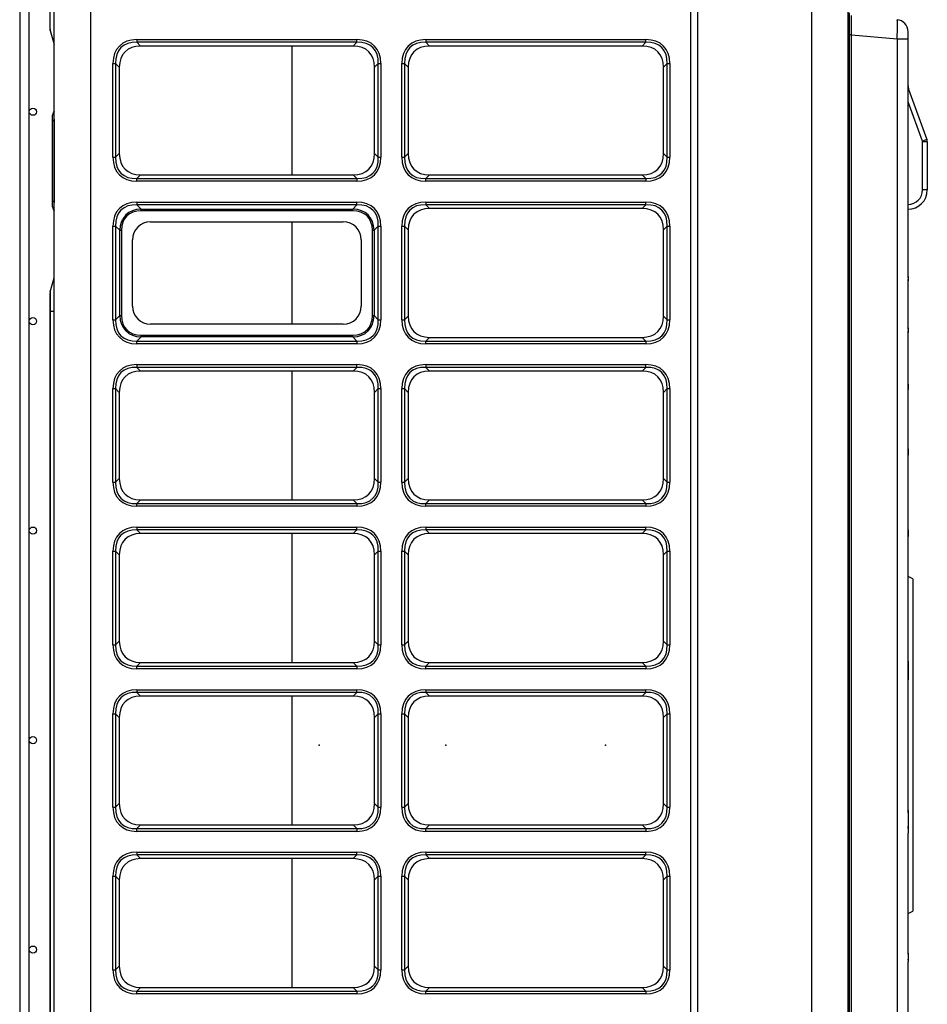
# Model space of a CAD drawing. Units: inches. Extents: x 1524 to 16224, y 792 to 6933.
# Drawn here: x 8384 to 8761, y 3600 to 4009 of the extents above; entities that cross this region are included whole.
import ezdxf

# ---------------------------------------------------------------- set-up
doc = ezdxf.new("R2010")
doc.units = ezdxf.units.IN
doc.header["$MEASUREMENT"] = 0
doc.layers.add('LG-Product', color=3, linetype='Continuous')

msp = doc.modelspace()

# ---------------------------------------------------------------- linework, layer by layer
at = {"layer": 'LG-Product'}
for p, q in [((8398.06144, 3368.82664), (8398.06144, 4695.62664)), ((8413.06144, 4695.62664), (8413.06144, 3368.82664)), ((8662.46144, 3368.82664), (8662.46144, 4695.62664)), ((8665.23272, 4695.841), (8665.23272, 3368.241)), ((8712.63272, 3368.241), (8712.63272, 4695.841)), ((8727.63272, 4695.841), (8727.63272, 3368.241)), ((8383.68035, 4681.441), (8383.68035, 3406.441)), ((8387.68035, 3406.441), (8387.68035, 4681.441)), ((8396.33272, 4004.6931), (8396.33272, 4012.441)), ((8396.40198, 4004.1986), (8396.40198, 4012.441)), ((8728.13272, 4011.441), (8728.13272, 4002.441)), ((8729.13272, 4002.441), (8729.13272, 4010.441)), ((8396.40198, 4004.1986), (8398.06143, 3998.39049)), ((8752.63272, 4000.68354), (8752.63272, 4003.67212)), ((8432.3689, 4000.38938), (8523.75397, 4000.38938)), ((8432.3689, 4000.38938), (8432.3689, 3999.25801)), ((8523.75397, 3999.25801), (8523.75397, 4000.38938)), ((8552.3689, 4000.38938), (8643.75397, 4000.38938)), ((8552.3689, 4000.38938), (8552.3689, 3999.25801)), ((8643.75397, 3999.25801), (8643.75397, 4000.38938)), ((8727.63272, 4002.441), (8728.13272, 4002.441)), ((8728.13272, 4002.441), (8728.13272, 3412.441)), ((8728.13272, 4002.441), (8729.13272, 4002.441)), ((8729.13272, 3412.441), (8729.13272, 4002.441)), ((8729.13272, 4002.34021), (8748.0685, 4000.68354)), ((8748.0685, 4000.68354), (8752.63272, 4000.68354)), ((8748.0685, 4000.68354), (8748.0685, 3414.19845)), ((8752.63272, 3901.93599), (8752.63272, 4000.68354)), ((8523.75397, 3999.25801), (8432.3689, 3999.25801)), ((8432.3689, 3999.25801), (8433.90027, 3997.72664)), ((8522.2226, 3997.72664), (8433.90027, 3997.72664)), ((8496.91272, 3944.222), (8496.91272, 3997.7195)), ((8496.91272, 3944.222), (8496.91272, 3997.7195)), ((8522.2226, 3997.72664), (8523.75397, 3999.25801)), ((8643.75397, 3999.25801), (8552.3689, 3999.25801)), ((8552.3689, 3999.25801), (8553.90027, 3997.72664)), ((8642.2226, 3997.72664), (8553.90027, 3997.72664)), ((8642.2226, 3997.72664), (8643.75397, 3999.25801)), ((8422.3987, 3951.5341), (8422.3987, 3990.41917)), ((8422.3987, 3990.41917), (8423.53007, 3990.41917)), ((8423.53007, 3990.41917), (8423.53007, 3951.5341)), ((8425.06144, 3988.8878), (8423.53007, 3990.41917)), ((8425.06144, 3988.8878), (8425.06144, 3953.06547)), ((8532.59281, 3990.41917), (8531.06144, 3988.8878)), ((8531.06144, 3953.06547), (8531.06144, 3988.8878)), ((8532.59281, 3951.5341), (8532.59281, 3990.41917)), ((8532.59281, 3990.41917), (8533.72418, 3990.41917)), ((8533.72418, 3990.41917), (8533.72418, 3951.5341)), ((8542.3987, 3951.5341), (8542.3987, 3990.41917)), ((8542.3987, 3990.41917), (8543.53007, 3990.41917)), ((8545.06144, 3988.8878), (8543.53007, 3990.41917)), ((8543.53007, 3990.41917), (8543.53007, 3951.5341)), ((8545.06144, 3988.8878), (8545.06144, 3953.06547)), ((8652.59281, 3990.41917), (8651.06144, 3988.8878)), ((8651.06144, 3953.06547), (8651.06144, 3988.8878)), ((8652.59281, 3990.41917), (8653.72418, 3990.41917)), ((8652.59281, 3951.5341), (8652.59281, 3990.41917)), ((8653.72418, 3990.41917), (8653.72418, 3951.5341)), ((8752.87395, 3979.75804), (8752.63272, 3979.67024)), ((8752.87395, 3979.75804), (8760.4518, 3958.93808)), ((8758.57241, 3958.25404), (8752.63272, 3974.57321)), ((8397.33272, 3966.69295), (8397.33272, 3968.99108)), ((8398.04714, 3966.69295), (8397.33272, 3966.69295)), ((8397.33272, 3933.18904), (8397.33272, 3966.69295)), ((8398.04714, 3970.52317), (8398.06146, 3970.53519)), ((8398.06146, 3966.70497), (8398.04714, 3966.69295)), ((8398.04714, 3966.69295), (8398.04714, 3933.18904)), ((8760.4518, 3958.93808), (8758.57241, 3958.25404)), ((8760.63272, 3957.91202), (8758.63272, 3957.91202)), ((8758.63272, 3937.941), (8758.63272, 3957.91202)), ((8760.63272, 3957.91202), (8760.63272, 3937.941)), ((8422.3987, 3951.5341), (8423.53007, 3951.5341)), ((8423.53007, 3951.5341), (8425.06144, 3953.06547)), ((8531.06144, 3953.06547), (8532.59281, 3951.5341)), ((8532.59281, 3951.5341), (8533.72418, 3951.5341)), ((8542.3987, 3951.5341), (8543.53007, 3951.5341)), ((8543.53007, 3951.5341), (8545.06144, 3953.06547)), ((8651.06144, 3953.06547), (8652.59281, 3951.5341)), ((8652.59281, 3951.5341), (8653.72418, 3951.5341)), ((8433.90027, 3944.22664), (8432.3689, 3942.69527)), ((8432.3689, 3942.69527), (8523.75397, 3942.69527)), ((8432.3689, 3941.5639), (8432.3689, 3942.69527)), ((8433.90027, 3944.22664), (8522.2226, 3944.22664)), ((8523.75397, 3942.69527), (8522.2226, 3944.22664)), ((8523.75397, 3942.69527), (8523.75397, 3941.5639)), ((8553.90027, 3944.22664), (8552.3689, 3942.69527)), ((8552.3689, 3942.69527), (8643.75397, 3942.69527)), ((8552.3689, 3941.5639), (8552.3689, 3942.69527)), ((8553.90027, 3944.22664), (8642.2226, 3944.22664)), ((8643.75397, 3942.69527), (8642.2226, 3944.22664)), ((8643.75397, 3942.69527), (8643.75397, 3941.5639)), ((8523.75397, 3941.5639), (8432.3689, 3941.5639)), ((8643.75397, 3941.5639), (8552.3689, 3941.5639)), ((8760.63272, 3937.941), (8758.63272, 3937.941)), ((8397.33272, 3930.89091), (8397.33272, 3933.18904)), ((8398.04714, 3933.18904), (8397.33272, 3933.18904)), ((8398.04714, 3933.18904), (8398.06146, 3933.17703)), ((8432.3689, 3932.88938), (8523.75397, 3932.88938)), ((8432.3689, 3932.88938), (8432.3689, 3931.75801)), ((8523.75397, 3931.75801), (8432.3689, 3931.75801)), ((8432.3689, 3931.75801), (8434.10738, 3930.01953)), ((8434.10738, 3930.01953), (8522.0155, 3930.01953)), ((8434.10738, 3929.31242), (8434.10738, 3930.01953)), ((8522.0155, 3930.01953), (8523.75397, 3931.75801)), ((8522.0155, 3929.31242), (8522.0155, 3930.01953)), ((8523.75397, 3931.75801), (8523.75397, 3932.88938)), ((8552.3689, 3932.88938), (8643.75397, 3932.88938)), ((8552.3689, 3932.88938), (8552.3689, 3931.75801)), ((8643.75397, 3931.75801), (8552.3689, 3931.75801)), ((8552.3689, 3931.75801), (8553.90027, 3930.22664)), ((8642.2226, 3930.22664), (8553.90027, 3930.22664)), ((8642.2226, 3930.22664), (8643.75397, 3931.75801)), ((8643.75397, 3931.75801), (8643.75397, 3932.88938)), ((8398.06146, 3929.34681), (8398.04714, 3929.35882)), ((8522.0155, 3929.31242), (8434.10738, 3929.31242)), ((8422.3987, 3884.0341), (8422.3987, 3922.91917)), ((8422.3987, 3922.91917), (8423.53007, 3922.91917)), ((8425.26854, 3921.1807), (8423.53007, 3922.91917)), ((8423.53007, 3922.91917), (8423.53007, 3884.0341)), ((8438.06144, 3924.72664), (8518.06144, 3924.72664)), ((8496.91272, 3882.2195), (8496.91272, 3924.7235)), ((8496.91272, 3882.2195), (8496.91272, 3924.7235)), ((8532.59281, 3922.91917), (8530.85433, 3921.1807)), ((8532.59281, 3884.0341), (8532.59281, 3922.91917)), ((8532.59281, 3922.91917), (8533.72418, 3922.91917)), ((8533.72418, 3922.91917), (8533.72418, 3884.0341)), ((8542.3987, 3884.0341), (8542.3987, 3922.91917)), ((8542.3987, 3922.91917), (8543.53007, 3922.91917)), ((8545.06144, 3921.3878), (8543.53007, 3922.91917)), ((8543.53007, 3922.91917), (8543.53007, 3884.0341)), ((8652.59281, 3922.91917), (8651.06144, 3921.3878)), ((8652.59281, 3922.91917), (8653.72418, 3922.91917)), ((8652.59281, 3884.0341), (8652.59281, 3922.91917)), ((8653.72418, 3922.91917), (8653.72418, 3884.0341)), ((8425.26854, 3885.77258), (8425.26854, 3921.1807)), ((8425.26854, 3921.1807), (8425.97565, 3921.1807)), ((8425.97565, 3921.1807), (8425.97565, 3885.77258)), ((8530.14722, 3921.1807), (8530.85433, 3921.1807)), ((8530.14722, 3885.77258), (8530.14722, 3921.1807)), ((8530.85433, 3921.1807), (8530.85433, 3885.77258)), ((8545.06144, 3921.3878), (8545.06144, 3885.56547)), ((8651.06144, 3885.56547), (8651.06144, 3921.3878)), ((8430.56144, 3889.72664), (8430.56144, 3917.22664)), ((8525.56144, 3917.22664), (8525.56144, 3889.72664)), ((8396.40198, 3895.6834), (8398.06143, 3901.4915)), ((8752.6217, 3901.63301), (8752.6217, 3900.15676)), ((8752.63272, 3901.44687), (8752.63272, 3901.93599)), ((8752.63272, 3901.44687), (8752.63272, 3900.34375)), ((8752.63272, 3880.64955), (8752.63272, 3900.34362)), ((8396.33272, 3887.441), (8396.33272, 3895.1889)), ((8396.40198, 3895.6834), (8396.40198, 3887.441)), ((8396.33272, 3582.441), (8396.33272, 3887.441)), ((8396.33272, 3887.441), (8396.40198, 3887.441)), ((8398.06143, 3887.441), (8396.40198, 3887.441)), ((8396.40198, 3887.441), (8396.40198, 3582.441)), ((8423.53007, 3884.0341), (8425.26854, 3885.77258)), ((8425.26854, 3885.77258), (8425.97565, 3885.77258)), ((8530.14722, 3885.77258), (8530.85433, 3885.77258)), ((8530.85433, 3885.77258), (8532.59281, 3884.0341)), ((8543.53007, 3884.0341), (8545.06144, 3885.56547)), ((8651.06144, 3885.56547), (8652.59281, 3884.0341)), ((8422.3987, 3884.0341), (8423.53007, 3884.0341)), ((8518.06144, 3882.22664), (8438.06144, 3882.22664)), ((8532.59281, 3884.0341), (8533.72418, 3884.0341)), ((8542.3987, 3884.0341), (8543.53007, 3884.0341)), ((8652.59281, 3884.0341), (8653.72418, 3884.0341)), ((8434.10738, 3876.93374), (8432.3689, 3875.19527)), ((8434.10738, 3877.64085), (8522.0155, 3877.64085)), ((8434.10738, 3876.93374), (8434.10738, 3877.64085)), ((8522.0155, 3876.93374), (8434.10738, 3876.93374)), ((8522.0155, 3876.93374), (8522.0155, 3877.64085)), ((8523.75397, 3875.19527), (8522.0155, 3876.93374)), ((8553.90027, 3876.72664), (8552.3689, 3875.19527)), ((8553.90027, 3876.72664), (8642.2226, 3876.72664)), ((8643.75397, 3875.19527), (8642.2226, 3876.72664)), ((8752.6217, 3880.30232), (8752.6217, 3878.69772)), ((8752.63272, 3880.10014), (8752.63272, 3880.64955)), ((8752.63272, 3880.10014), (8752.63272, 3878.90111)), ((8752.63272, 3857.23621), (8752.63272, 3878.90098)), ((8432.3689, 3875.19527), (8523.75397, 3875.19527)), ((8432.3689, 3874.0639), (8432.3689, 3875.19527)), ((8523.75397, 3874.0639), (8432.3689, 3874.0639)), ((8523.75397, 3875.19527), (8523.75397, 3874.0639)), ((8552.3689, 3875.19527), (8643.75397, 3875.19527)), ((8552.3689, 3874.0639), (8552.3689, 3875.19527)), ((8643.75397, 3874.0639), (8552.3689, 3874.0639)), ((8643.75397, 3875.19527), (8643.75397, 3874.0639)), ((8432.3689, 3865.38938), (8523.75397, 3865.38938)), ((8432.3689, 3865.38938), (8432.3689, 3864.25801)), ((8523.75397, 3864.25801), (8523.75397, 3865.38938)), ((8552.3689, 3865.38938), (8643.75397, 3865.38938)), ((8552.3689, 3865.38938), (8552.3689, 3864.25801)), ((8643.75397, 3864.25801), (8643.75397, 3865.38938)), ((8523.75397, 3864.25801), (8432.3689, 3864.25801)), ((8432.3689, 3864.25801), (8433.90027, 3862.72664)), ((8522.2226, 3862.72664), (8433.90027, 3862.72664)), ((8496.91272, 3809.2235), (8496.91272, 3862.721)), ((8496.91272, 3809.2235), (8496.91272, 3862.721)), ((8522.2226, 3862.72664), (8523.75397, 3864.25801)), ((8643.75397, 3864.25801), (8552.3689, 3864.25801)), ((8552.3689, 3864.25801), (8553.90027, 3862.72664)), ((8642.2226, 3862.72664), (8553.90027, 3862.72664)), ((8642.2226, 3862.72664), (8643.75397, 3864.25801)), ((8752.6217, 3856.82654), (8752.6217, 3855.03118)), ((8752.63272, 3856.60059), (8752.63272, 3857.23621)), ((8752.63272, 3855.25902), (8752.63272, 3856.60059)), ((8422.3987, 3816.5341), (8422.3987, 3855.41917)), ((8422.3987, 3855.41917), (8423.53007, 3855.41917)), ((8423.53007, 3855.41917), (8423.53007, 3816.5341)), ((8425.06144, 3853.8878), (8423.53007, 3855.41917)), ((8425.06144, 3853.8878), (8425.06144, 3818.06547)), ((8532.59281, 3855.41917), (8531.06144, 3853.8878)), ((8531.06144, 3818.06547), (8531.06144, 3853.8878)), ((8532.59281, 3816.5341), (8532.59281, 3855.41917)), ((8532.59281, 3855.41917), (8533.72418, 3855.41917)), ((8533.72418, 3855.41917), (8533.72418, 3816.5341)), ((8542.3987, 3816.5341), (8542.3987, 3855.41917)), ((8542.3987, 3855.41917), (8543.53007, 3855.41917)), ((8545.06144, 3853.8878), (8543.53007, 3855.41917)), ((8543.53007, 3855.41917), (8543.53007, 3816.5341)), ((8545.06144, 3853.8878), (8545.06144, 3818.06547)), ((8652.59281, 3855.41917), (8651.06144, 3853.8878)), ((8651.06144, 3818.06547), (8651.06144, 3853.8878)), ((8652.59281, 3855.41917), (8653.72418, 3855.41917)), ((8652.59281, 3816.5341), (8652.59281, 3855.41917)), ((8653.72418, 3855.41917), (8653.72418, 3816.5341)), ((8752.63272, 3830.48777), (8752.63272, 3855.25872)), ((8752.6217, 3829.97891), (8752.6217, 3827.8626)), ((8752.63272, 3829.71317), (8752.63272, 3830.48777)), ((8752.63272, 3828.13179), (8752.63272, 3829.71317)), ((8752.63272, 3797.47938), (8752.63272, 3828.13152)), ((8422.3987, 3816.5341), (8423.53007, 3816.5341)), ((8423.53007, 3816.5341), (8425.06144, 3818.06547)), ((8531.06144, 3818.06547), (8532.59281, 3816.5341)), ((8532.59281, 3816.5341), (8533.72418, 3816.5341)), ((8542.3987, 3816.5341), (8543.53007, 3816.5341)), ((8543.53007, 3816.5341), (8545.06144, 3818.06547)), ((8651.06144, 3818.06547), (8652.59281, 3816.5341)), ((8652.59281, 3816.5341), (8653.72418, 3816.5341)), ((8433.90027, 3809.22664), (8432.3689, 3807.69527)), ((8432.3689, 3807.69527), (8523.75397, 3807.69527)), ((8432.3689, 3806.5639), (8432.3689, 3807.69527)), ((8433.90027, 3809.22664), (8522.2226, 3809.22664)), ((8523.75397, 3807.69527), (8522.2226, 3809.22664)), ((8523.75397, 3807.69527), (8523.75397, 3806.5639)), ((8553.90027, 3809.22664), (8552.3689, 3807.69527)), ((8552.3689, 3807.69527), (8643.75397, 3807.69527)), ((8552.3689, 3806.5639), (8552.3689, 3807.69527)), ((8553.90027, 3809.22664), (8642.2226, 3809.22664)), ((8643.75397, 3807.69527), (8642.2226, 3809.22664)), ((8643.75397, 3807.69527), (8643.75397, 3806.5639)), ((8523.75397, 3806.5639), (8432.3689, 3806.5639)), ((8643.75397, 3806.5639), (8552.3689, 3806.5639)), ((8432.3689, 3797.88938), (8523.75397, 3797.88938)), ((8432.3689, 3797.88938), (8432.3689, 3796.75801)), ((8523.75397, 3796.75801), (8432.3689, 3796.75801)), ((8432.3689, 3796.75801), (8433.90027, 3795.22664)), ((8522.2226, 3795.22664), (8433.90027, 3795.22664)), ((8496.91272, 3741.719), (8496.91272, 3795.2165)), ((8496.91272, 3741.719), (8496.91272, 3795.2165)), ((8522.2226, 3795.22664), (8523.75397, 3796.75801)), ((8523.75397, 3796.75801), (8523.75397, 3797.88938)), ((8552.3689, 3797.88938), (8643.75397, 3797.88938)), ((8552.3689, 3797.88938), (8552.3689, 3796.75801)), ((8643.75397, 3796.75801), (8552.3689, 3796.75801)), ((8552.3689, 3796.75801), (8553.90027, 3795.22664)), ((8642.2226, 3795.22664), (8553.90027, 3795.22664)), ((8642.2226, 3795.22664), (8643.75397, 3796.75801)), ((8643.75397, 3796.75801), (8643.75397, 3797.88938)), ((8752.6217, 3796.76928), (8752.6217, 3793.9532)), ((8752.63272, 3796.41789), (8752.63272, 3797.47938)), ((8752.63272, 3794.31369), (8752.63272, 3796.41789)), ((8752.63272, 3744.01711), (8752.63272, 3794.3135)), ((8422.3987, 3749.0341), (8422.3987, 3787.91917)), ((8422.3987, 3787.91917), (8423.53007, 3787.91917)), ((8425.06144, 3786.3878), (8423.53007, 3787.91917)), ((8423.53007, 3787.91917), (8423.53007, 3749.0341)), ((8532.59281, 3787.91917), (8531.06144, 3786.3878)), ((8532.59281, 3749.0341), (8532.59281, 3787.91917)), ((8532.59281, 3787.91917), (8533.72418, 3787.91917)), ((8533.72418, 3787.91917), (8533.72418, 3749.0341)), ((8542.3987, 3749.0341), (8542.3987, 3787.91917)), ((8542.3987, 3787.91917), (8543.53007, 3787.91917)), ((8545.06144, 3786.3878), (8543.53007, 3787.91917)), ((8543.53007, 3787.91917), (8543.53007, 3749.0341)), ((8652.59281, 3787.91917), (8651.06144, 3786.3878)), ((8652.59281, 3787.91917), (8653.72418, 3787.91917)), ((8652.59281, 3749.0341), (8652.59281, 3787.91917)), ((8653.72418, 3787.91917), (8653.72418, 3749.0341)), ((8425.06144, 3786.3878), (8425.06144, 3750.56547)), ((8531.06144, 3750.56547), (8531.06144, 3786.3878)), ((8545.06144, 3786.3878), (8545.06144, 3750.56547)), ((8651.06144, 3750.56547), (8651.06144, 3786.3878)), ((8754.63272, 3776.441), (8752.63272, 3777.441)), ((8754.63272, 3776.441), (8754.63272, 3638.441)), ((8423.53007, 3749.0341), (8425.06144, 3750.56547)), ((8531.06144, 3750.56547), (8532.59281, 3749.0341)), ((8543.53007, 3749.0341), (8545.06144, 3750.56547)), ((8651.06144, 3750.56547), (8652.59281, 3749.0341)), ((8422.3987, 3749.0341), (8423.53007, 3749.0341)), ((8532.59281, 3749.0341), (8533.72418, 3749.0341)), ((8542.3987, 3749.0341), (8543.53007, 3749.0341)), ((8652.59281, 3749.0341), (8653.72418, 3749.0341)), ((8433.90027, 3741.72664), (8432.3689, 3740.19527)), ((8433.90027, 3741.72664), (8522.2226, 3741.72664)), ((8523.75397, 3740.19527), (8522.2226, 3741.72664)), ((8553.90027, 3741.72664), (8552.3689, 3740.19527)), ((8553.90027, 3741.72664), (8642.2226, 3741.72664)), ((8643.75397, 3740.19527), (8642.2226, 3741.72664)), ((8752.6217, 3742.19791), (8752.6217, 3734.4939)), ((8752.63272, 3741.32003), (8752.63272, 3744.01711)), ((8432.3689, 3740.19527), (8523.75397, 3740.19527)), ((8432.3689, 3739.0639), (8432.3689, 3740.19527)), ((8523.75397, 3739.0639), (8432.3689, 3739.0639)), ((8523.75397, 3740.19527), (8523.75397, 3739.0639)), ((8552.3689, 3740.19527), (8643.75397, 3740.19527)), ((8552.3689, 3739.0639), (8552.3689, 3740.19527)), ((8643.75397, 3739.0639), (8552.3689, 3739.0639)), ((8643.75397, 3740.19527), (8643.75397, 3739.0639)), ((8752.63272, 3735.58283), (8752.63272, 3741.32003)), ((8752.63272, 3679.2997), (8752.63272, 3735.5823)), ((8432.3689, 3730.38938), (8523.75397, 3730.38938)), ((8432.3689, 3730.38938), (8432.3689, 3729.25801)), ((8523.75397, 3729.25801), (8523.75397, 3730.38938)), ((8552.3689, 3730.38938), (8643.75397, 3730.38938)), ((8552.3689, 3730.38938), (8552.3689, 3729.25801)), ((8643.75397, 3729.25801), (8643.75397, 3730.38938)), ((8523.75397, 3729.25801), (8432.3689, 3729.25801)), ((8432.3689, 3729.25801), (8433.90027, 3727.72664)), ((8522.2226, 3727.72664), (8433.90027, 3727.72664)), ((8496.91272, 3674.2355), (8496.91272, 3727.7225)), ((8496.91272, 3674.2355), (8496.91272, 3727.7225)), ((8522.2226, 3727.72664), (8523.75397, 3729.25801)), ((8643.75397, 3729.25801), (8552.3689, 3729.25801)), ((8552.3689, 3729.25801), (8553.90027, 3727.72664)), ((8642.2226, 3727.72664), (8553.90027, 3727.72664)), ((8642.2226, 3727.72664), (8643.75397, 3729.25801)), ((8422.3987, 3681.5341), (8422.3987, 3720.41917)), ((8422.3987, 3720.41917), (8423.53007, 3720.41917)), ((8425.06144, 3718.8878), (8423.53007, 3720.41917)), ((8423.53007, 3720.41917), (8423.53007, 3681.5341)), ((8425.06144, 3718.8878), (8425.06144, 3683.06547)), ((8532.59281, 3720.41917), (8531.06144, 3718.8878)), ((8531.06144, 3683.06547), (8531.06144, 3718.8878)), ((8532.59281, 3681.5341), (8532.59281, 3720.41917)), ((8532.59281, 3720.41917), (8533.72418, 3720.41917)), ((8533.72418, 3720.41917), (8533.72418, 3681.5341)), ((8542.3987, 3681.5341), (8542.3987, 3720.41917)), ((8542.3987, 3720.41917), (8543.53007, 3720.41917)), ((8545.06144, 3718.8878), (8543.53007, 3720.41917)), ((8543.53007, 3720.41917), (8543.53007, 3681.5341)), ((8545.06144, 3718.8878), (8545.06144, 3683.06547)), ((8652.59281, 3720.41917), (8651.06144, 3718.8878)), ((8651.06144, 3683.06547), (8651.06144, 3718.8878)), ((8652.59281, 3720.41917), (8653.72418, 3720.41917)), ((8652.59281, 3681.5341), (8652.59281, 3720.41917)), ((8653.72418, 3720.41917), (8653.72418, 3681.5341)), ((8422.3987, 3681.5341), (8423.53007, 3681.5341)), ((8423.53007, 3681.5341), (8425.06144, 3683.06547)), ((8531.06144, 3683.06547), (8532.59281, 3681.5341)), ((8532.59281, 3681.5341), (8533.72418, 3681.5341)), ((8542.3987, 3681.5341), (8543.53007, 3681.5341)), ((8543.53007, 3681.5341), (8545.06144, 3683.06547)), ((8651.06144, 3683.06547), (8652.59281, 3681.5341)), ((8652.59281, 3681.5341), (8653.72418, 3681.5341)), ((8752.6217, 3680.38809), (8752.6217, 3672.68408)), ((8752.63272, 3679.29916), (8752.63272, 3673.56196)), ((8433.90027, 3674.22664), (8432.3689, 3672.69527)), ((8432.3689, 3672.69527), (8523.75397, 3672.69527)), ((8432.3689, 3671.5639), (8432.3689, 3672.69527)), ((8433.90027, 3674.22664), (8522.2226, 3674.22664)), ((8523.75397, 3672.69527), (8522.2226, 3674.22664)), ((8523.75397, 3672.69527), (8523.75397, 3671.5639)), ((8553.90027, 3674.22664), (8552.3689, 3672.69527)), ((8552.3689, 3672.69527), (8643.75397, 3672.69527)), ((8552.3689, 3671.5639), (8552.3689, 3672.69527)), ((8553.90027, 3674.22664), (8642.2226, 3674.22664)), ((8643.75397, 3672.69527), (8642.2226, 3674.22664)), ((8643.75397, 3672.69527), (8643.75397, 3671.5639)), ((8752.63272, 3673.56196), (8752.63272, 3670.86488)), ((8523.75397, 3671.5639), (8432.3689, 3671.5639)), ((8643.75397, 3671.5639), (8552.3689, 3671.5639)), ((8752.63272, 3620.56849), (8752.63272, 3670.86488)), ((8432.3689, 3662.88938), (8523.75397, 3662.88938)), ((8432.3689, 3662.88938), (8432.3689, 3661.75801)), ((8523.75397, 3661.75801), (8432.3689, 3661.75801)), ((8432.3689, 3661.75801), (8433.90027, 3660.22664)), ((8522.2226, 3660.22664), (8433.90027, 3660.22664)), ((8496.91272, 3606.731), (8496.91272, 3660.2285)), ((8496.91272, 3606.731), (8496.91272, 3660.2285)), ((8522.2226, 3660.22664), (8523.75397, 3661.75801)), ((8523.75397, 3661.75801), (8523.75397, 3662.88938)), ((8552.3689, 3662.88938), (8643.75397, 3662.88938)), ((8552.3689, 3662.88938), (8552.3689, 3661.75801)), ((8643.75397, 3661.75801), (8552.3689, 3661.75801)), ((8552.3689, 3661.75801), (8553.90027, 3660.22664)), ((8642.2226, 3660.22664), (8553.90027, 3660.22664)), ((8642.2226, 3660.22664), (8643.75397, 3661.75801)), ((8643.75397, 3661.75801), (8643.75397, 3662.88938)), ((8422.3987, 3614.0341), (8422.3987, 3652.91917)), ((8422.3987, 3652.91917), (8423.53007, 3652.91917)), ((8423.53007, 3652.91917), (8423.53007, 3614.0341)), ((8425.06144, 3651.3878), (8423.53007, 3652.91917)), ((8532.59281, 3652.91917), (8531.06144, 3651.3878)), ((8532.59281, 3614.0341), (8532.59281, 3652.91917)), ((8532.59281, 3652.91917), (8533.72418, 3652.91917)), ((8533.72418, 3652.91917), (8533.72418, 3614.0341)), ((8542.3987, 3614.0341), (8542.3987, 3652.91917)), ((8542.3987, 3652.91917), (8543.53007, 3652.91917)), ((8545.06144, 3651.3878), (8543.53007, 3652.91917)), ((8543.53007, 3652.91917), (8543.53007, 3614.0341)), ((8652.59281, 3652.91917), (8651.06144, 3651.3878)), ((8652.59281, 3652.91917), (8653.72418, 3652.91917)), ((8652.59281, 3614.0341), (8652.59281, 3652.91917)), ((8653.72418, 3652.91917), (8653.72418, 3614.0341)), ((8425.06144, 3651.3878), (8425.06144, 3615.56547)), ((8531.06144, 3615.56547), (8531.06144, 3651.3878)), ((8545.06144, 3651.3878), (8545.06144, 3615.56547)), ((8651.06144, 3615.56547), (8651.06144, 3651.3878)), ((8752.63272, 3637.441), (8754.63272, 3638.441)), ((8752.6217, 3620.92879), (8752.6217, 3618.11272)), ((8752.63272, 3620.5683), (8752.63272, 3618.46411)), ((8423.53007, 3614.0341), (8425.06144, 3615.56547)), ((8531.06144, 3615.56547), (8532.59281, 3614.0341)), ((8543.53007, 3614.0341), (8545.06144, 3615.56547)), ((8651.06144, 3615.56547), (8652.59281, 3614.0341)), ((8752.63272, 3618.46411), (8752.63272, 3617.40261)), ((8752.63272, 3586.75047), (8752.63272, 3617.40261)), ((8422.3987, 3614.0341), (8423.53007, 3614.0341)), ((8532.59281, 3614.0341), (8533.72418, 3614.0341)), ((8542.3987, 3614.0341), (8543.53007, 3614.0341)), ((8652.59281, 3614.0341), (8653.72418, 3614.0341)), ((8433.90027, 3606.72664), (8432.3689, 3605.19527)), ((8432.3689, 3605.19527), (8523.75397, 3605.19527)), ((8432.3689, 3604.0639), (8432.3689, 3605.19527)), ((8523.75397, 3604.0639), (8432.3689, 3604.0639)), ((8433.90027, 3606.72664), (8522.2226, 3606.72664)), ((8523.75397, 3605.19527), (8522.2226, 3606.72664)), ((8523.75397, 3605.19527), (8523.75397, 3604.0639)), ((8553.90027, 3606.72664), (8552.3689, 3605.19527)), ((8552.3689, 3605.19527), (8643.75397, 3605.19527)), ((8552.3689, 3604.0639), (8552.3689, 3605.19527)), ((8643.75397, 3604.0639), (8552.3689, 3604.0639)), ((8553.90027, 3606.72664), (8642.2226, 3606.72664)), ((8643.75397, 3605.19527), (8642.2226, 3606.72664)), ((8643.75397, 3605.19527), (8643.75397, 3604.0639))]:
    msp.add_line(p, q, dxfattribs=at)
for centre in [(8389.18035, 3970.441), (8389.18035, 3883.441), (8389.18035, 3796.441), (8389.18035, 3709.441), (8389.18035, 3622.441)]:
    msp.add_circle(centre, 1.5, dxfattribs=at)
for centre, radius, start, end in [((8747.63272, 4003.67212), 5, 0, 85), ((8398.13272, 4004.6931), 1.8, 180, 195.9453959), ((8756.63272, 3981.12612), 4, 180, 200), ((8399.33272, 3968.99108), 2, 130, 180), ((8757.63272, 3957.91202), 3, 0.4016837, 20), ((8757.63272, 3957.91202), 1, 0, 20), ((8757.63272, 3957.91202), 3, 0, 0.4016837), ((8752.63272, 3937.941), 6, 270, 0), ((8752.63272, 3937.941), 8, 270, 0), ((8399.33272, 3930.89091), 2, 180, 230), ((8438.06144, 3917.22664), 7.5, 90, 180), ((8518.06144, 3917.22664), 7.5, 0, 90), ((8398.13272, 3895.1889), 1.8, 164.0546041, 180), ((8438.06144, 3889.72664), 7.5, 180, 270), ((8518.06144, 3889.72664), 7.5, 270, 0)]:
    msp.add_arc(centre, radius, start, end, dxfattribs=at)
for centre, major_axis, ratio, start_param, end_param in [((8747.63272, 4000.66066), (0.43501, 7.99249), 0.0542081, 4.718201459, 6.281401589), ((8442.33911, 3980.44897), (17.2689, -17.2689), 0.577350269, 2.617993878, 3.665191429), ((8442.33911, 3980.44897), (-16.61571, 16.61571), 0.531956636, 5.759586532, 6.806784083), ((8513.78377, 3980.44897), (-17.2689, -17.2689), 0.577350269, 2.617993878, 3.665191429), ((8513.78377, 3980.44897), (16.61571, 16.61571), 0.531956636, 5.759586532, 6.806784083), ((8562.33911, 3980.44897), (17.2689, -17.2689), 0.577350269, 2.617993878, 3.665191429), ((8562.33911, 3980.44897), (-16.61571, 16.61571), 0.531956636, 5.759586532, 6.806784083), ((8633.78377, 3980.44897), (-17.2689, -17.2689), 0.577350269, 2.617993878, 3.665191429), ((8633.78377, 3980.44897), (16.61571, 16.61571), 0.531956636, 5.759586532, 6.806784083), ((8442.73911, 3980.04897), (15.30931, -15.30931), 0.577350269, 2.617993878, 3.665191429), ((8513.38377, 3980.04897), (-15.30931, -15.30931), 0.577350269, 2.617993878, 3.665191429), ((8562.73911, 3980.04897), (15.30931, -15.30931), 0.577350269, 2.617993878, 3.665191429), ((8633.38377, 3980.04897), (-15.30931, -15.30931), 0.577350269, 2.617993878, 3.665191429), ((8399.33272, 3965.07486), (-1.20659, 5.48859), 0.171218467, 0.08927865, 1.234136146), ((8442.33911, 3961.50431), (17.2689, 17.2689), 0.577350269, 2.617993878, 3.665191429), ((8442.33911, 3961.50431), (16.61571, 16.61571), 0.531956636, 2.617993878, 3.665191429), ((8442.73911, 3961.90431), (15.30931, 15.30931), 0.577350269, 2.617993878, 3.665191429), ((8513.38377, 3961.90431), (-15.30931, 15.30931), 0.577350269, 2.617993878, 3.665191429), ((8513.78377, 3961.50431), (-17.2689, 17.2689), 0.577350269, 2.617993878, 3.665191429), ((8513.78377, 3961.50431), (-16.61571, 16.61571), 0.531956636, 2.617993878, 3.665191429), ((8562.33911, 3961.50431), (17.2689, 17.2689), 0.577350269, 2.617993878, 3.665191429), ((8562.33911, 3961.50431), (16.61571, 16.61571), 0.531956636, 2.617993878, 3.665191429), ((8562.73911, 3961.90431), (15.30931, 15.30931), 0.577350269, 2.617993878, 3.665191429), ((8633.38377, 3961.90431), (-15.30931, 15.30931), 0.577350269, 2.617993878, 3.665191429), ((8633.78377, 3961.50431), (-17.2689, 17.2689), 0.577350269, 2.617993878, 3.665191429), ((8633.78377, 3961.50431), (-16.61571, 16.61571), 0.531956636, 2.617993878, 3.665191429), ((8399.33272, 3934.80713), (1.20659, 5.48859), 0.171218467, 1.907456508, 3.052314004), ((8442.33911, 3912.94897), (17.2689, -17.2689), 0.577350269, 2.617993878, 3.665191429), ((8442.33911, 3912.94897), (-16.61571, 16.61571), 0.531956636, 5.759586532, 6.806784083), ((8442.23911, 3913.04897), (-14.49281, 14.49281), 0.609877045, 5.759586532, 6.806784083), ((8513.88377, 3913.04897), (14.49281, 14.49281), 0.609877045, 5.759586532, 6.806784083), ((8513.78377, 3912.94897), (-17.2689, -17.2689), 0.577350269, 2.617993878, 3.665191429), ((8513.78377, 3912.94897), (16.61571, 16.61571), 0.531956636, 5.759586532, 6.806784083), ((8562.33911, 3912.94897), (17.2689, -17.2689), 0.577350269, 2.617993878, 3.665191429), ((8562.33911, 3912.94897), (-16.61571, 16.61571), 0.531956636, 5.759586532, 6.806784083), ((8562.73911, 3912.54897), (15.30931, -15.30931), 0.577350269, 2.617993878, 3.665191429), ((8633.38377, 3912.54897), (-15.30931, -15.30931), 0.577350269, 2.617993878, 3.665191429), ((8633.78377, 3912.94897), (-17.2689, -17.2689), 0.577350269, 2.617993878, 3.665191429), ((8633.78377, 3912.94897), (16.61571, 16.61571), 0.531956636, 5.759586532, 6.806784083), ((8442.23911, 3913.04897), (14.08457, -14.08457), 0.577350269, 2.617993878, 3.665191429), ((8513.88377, 3913.04897), (-14.08457, -14.08457), 0.577350269, 2.617993878, 3.665191429), ((8442.23911, 3893.90431), (14.49281, 14.49281), 0.609877045, 2.617993878, 3.665191429), ((8442.23911, 3893.90431), (14.08457, 14.08457), 0.577350269, 2.617993878, 3.665191429), ((8513.88377, 3893.90431), (-14.49281, 14.49281), 0.609877045, 2.617993878, 3.665191429), ((8513.88377, 3893.90431), (-14.08457, 14.08457), 0.577350269, 2.617993878, 3.665191429), ((8562.73911, 3894.40431), (15.30931, 15.30931), 0.577350269, 2.617993878, 3.665191429), ((8633.38377, 3894.40431), (-15.30931, 15.30931), 0.577350269, 2.617993878, 3.665191429), ((8442.33911, 3894.00431), (17.2689, 17.2689), 0.577350269, 2.617993878, 3.665191429), ((8442.33911, 3894.00431), (16.61571, 16.61571), 0.531956636, 2.617993878, 3.665191429), ((8513.78377, 3894.00431), (-17.2689, 17.2689), 0.577350269, 2.617993878, 3.665191429), ((8513.78377, 3894.00431), (-16.61571, 16.61571), 0.531956636, 2.617993878, 3.665191429), ((8562.33911, 3894.00431), (17.2689, 17.2689), 0.577350269, 2.617993878, 3.665191429), ((8562.33911, 3894.00431), (16.61571, 16.61571), 0.531956636, 2.617993878, 3.665191429), ((8633.78377, 3894.00431), (-17.2689, 17.2689), 0.577350269, 2.617993878, 3.665191429), ((8633.78377, 3894.00431), (-16.61571, 16.61571), 0.531956636, 2.617993878, 3.665191429), ((8442.33911, 3845.44897), (17.2689, -17.2689), 0.577350269, 2.617993878, 3.665191429), ((8442.33911, 3845.44897), (-16.61571, 16.61571), 0.531956636, 5.759586532, 6.806784083), ((8513.78377, 3845.44897), (-17.2689, -17.2689), 0.577350269, 2.617993878, 3.665191429), ((8513.78377, 3845.44897), (16.61571, 16.61571), 0.531956636, 5.759586532, 6.806784083), ((8562.33911, 3845.44897), (17.2689, -17.2689), 0.577350269, 2.617993878, 3.665191429), ((8562.33911, 3845.44897), (-16.61571, 16.61571), 0.531956636, 5.759586532, 6.806784083), ((8633.78377, 3845.44897), (-17.2689, -17.2689), 0.577350269, 2.617993878, 3.665191429), ((8633.78377, 3845.44897), (16.61571, 16.61571), 0.531956636, 5.759586532, 6.806784083), ((8442.73911, 3845.04897), (15.30931, -15.30931), 0.577350269, 2.617993878, 3.665191429), ((8513.38377, 3845.04897), (-15.30931, -15.30931), 0.577350269, 2.617993878, 3.665191429), ((8562.73911, 3845.04897), (15.30931, -15.30931), 0.577350269, 2.617993878, 3.665191429), ((8633.38377, 3845.04897), (-15.30931, -15.30931), 0.577350269, 2.617993878, 3.665191429), ((8442.33911, 3826.50431), (17.2689, 17.2689), 0.577350269, 2.617993878, 3.665191429), ((8442.33911, 3826.50431), (16.61571, 16.61571), 0.531956636, 2.617993878, 3.665191429), ((8442.73911, 3826.90431), (15.30931, 15.30931), 0.577350269, 2.617993878, 3.665191429), ((8513.38377, 3826.90431), (-15.30931, 15.30931), 0.577350269, 2.617993878, 3.665191429), ((8513.78377, 3826.50431), (-17.2689, 17.2689), 0.577350269, 2.617993878, 3.665191429), ((8513.78377, 3826.50431), (-16.61571, 16.61571), 0.531956636, 2.617993878, 3.665191429), ((8562.33911, 3826.50431), (17.2689, 17.2689), 0.577350269, 2.617993878, 3.665191429), ((8562.33911, 3826.50431), (16.61571, 16.61571), 0.531956636, 2.617993878, 3.665191429), ((8562.73911, 3826.90431), (15.30931, 15.30931), 0.577350269, 2.617993878, 3.665191429), ((8633.38377, 3826.90431), (-15.30931, 15.30931), 0.577350269, 2.617993878, 3.665191429), ((8633.78377, 3826.50431), (-17.2689, 17.2689), 0.577350269, 2.617993878, 3.665191429), ((8633.78377, 3826.50431), (-16.61571, 16.61571), 0.531956636, 2.617993878, 3.665191429), ((8442.33911, 3777.94897), (17.2689, -17.2689), 0.577350269, 2.617993878, 3.665191429), ((8442.33911, 3777.94897), (-16.61571, 16.61571), 0.531956636, 5.759586532, 6.806784083), ((8442.73911, 3777.54897), (15.30931, -15.30931), 0.577350269, 2.617993878, 3.665191429), ((8513.38377, 3777.54897), (-15.30931, -15.30931), 0.577350269, 2.617993878, 3.665191429), ((8513.78377, 3777.94897), (-17.2689, -17.2689), 0.577350269, 2.617993878, 3.665191429), ((8513.78377, 3777.94897), (16.61571, 16.61571), 0.531956636, 5.759586532, 6.806784083), ((8562.33911, 3777.94897), (17.2689, -17.2689), 0.577350269, 2.617993878, 3.665191429), ((8562.33911, 3777.94897), (-16.61571, 16.61571), 0.531956636, 5.759586532, 6.806784083), ((8562.73911, 3777.54897), (15.30931, -15.30931), 0.577350269, 2.617993878, 3.665191429), ((8633.38377, 3777.54897), (-15.30931, -15.30931), 0.577350269, 2.617993878, 3.665191429), ((8633.78377, 3777.94897), (-17.2689, -17.2689), 0.577350269, 2.617993878, 3.665191429), ((8633.78377, 3777.94897), (16.61571, 16.61571), 0.531956636, 5.759586532, 6.806784083), ((8442.73911, 3759.40431), (15.30931, 15.30931), 0.577350269, 2.617993878, 3.665191429), ((8513.38377, 3759.40431), (-15.30931, 15.30931), 0.577350269, 2.617993878, 3.665191429), ((8562.73911, 3759.40431), (15.30931, 15.30931), 0.577350269, 2.617993878, 3.665191429), ((8633.38377, 3759.40431), (-15.30931, 15.30931), 0.577350269, 2.617993878, 3.665191429), ((8442.33911, 3759.00431), (17.2689, 17.2689), 0.577350269, 2.617993878, 3.665191429), ((8442.33911, 3759.00431), (16.61571, 16.61571), 0.531956636, 2.617993878, 3.665191429), ((8513.78377, 3759.00431), (-17.2689, 17.2689), 0.577350269, 2.617993878, 3.665191429), ((8513.78377, 3759.00431), (-16.61571, 16.61571), 0.531956636, 2.617993878, 3.665191429), ((8562.33911, 3759.00431), (17.2689, 17.2689), 0.577350269, 2.617993878, 3.665191429), ((8562.33911, 3759.00431), (16.61571, 16.61571), 0.531956636, 2.617993878, 3.665191429), ((8633.78377, 3759.00431), (-17.2689, 17.2689), 0.577350269, 2.617993878, 3.665191429), ((8633.78377, 3759.00431), (-16.61571, 16.61571), 0.531956636, 2.617993878, 3.665191429), ((8442.33911, 3710.44897), (17.2689, -17.2689), 0.577350269, 2.617993878, 3.665191429), ((8442.33911, 3710.44897), (-16.61571, 16.61571), 0.531956636, 5.759586532, 6.806784083), ((8513.78377, 3710.44897), (-17.2689, -17.2689), 0.577350269, 2.617993878, 3.665191429), ((8513.78377, 3710.44897), (16.61571, 16.61571), 0.531956636, 5.759586532, 6.806784083), ((8562.33911, 3710.44897), (17.2689, -17.2689), 0.577350269, 2.617993878, 3.665191429), ((8562.33911, 3710.44897), (-16.61571, 16.61571), 0.531956636, 5.759586532, 6.806784083), ((8633.78377, 3710.44897), (-17.2689, -17.2689), 0.577350269, 2.617993878, 3.665191429), ((8633.78377, 3710.44897), (16.61571, 16.61571), 0.531956636, 5.759586532, 6.806784083), ((8442.73911, 3710.04897), (15.30931, -15.30931), 0.577350269, 2.617993878, 3.665191429), ((8513.38377, 3710.04897), (-15.30931, -15.30931), 0.577350269, 2.617993878, 3.665191429), ((8562.73911, 3710.04897), (15.30931, -15.30931), 0.577350269, 2.617993878, 3.665191429), ((8633.38377, 3710.04897), (-15.30931, -15.30931), 0.577350269, 2.617993878, 3.665191429), ((8442.33911, 3691.50431), (17.2689, 17.2689), 0.577350269, 2.617993878, 3.665191429), ((8442.33911, 3691.50431), (16.61571, 16.61571), 0.531956636, 2.617993878, 3.665191429), ((8442.73911, 3691.90431), (15.30931, 15.30931), 0.577350269, 2.617993878, 3.665191429), ((8513.38377, 3691.90431), (-15.30931, 15.30931), 0.577350269, 2.617993878, 3.665191429), ((8513.78377, 3691.50431), (-17.2689, 17.2689), 0.577350269, 2.617993878, 3.665191429), ((8513.78377, 3691.50431), (-16.61571, 16.61571), 0.531956636, 2.617993878, 3.665191429), ((8562.33911, 3691.50431), (17.2689, 17.2689), 0.577350269, 2.617993878, 3.665191429), ((8562.33911, 3691.50431), (16.61571, 16.61571), 0.531956636, 2.617993878, 3.665191429), ((8562.73911, 3691.90431), (15.30931, 15.30931), 0.577350269, 2.617993878, 3.665191429), ((8633.38377, 3691.90431), (-15.30931, 15.30931), 0.577350269, 2.617993878, 3.665191429), ((8633.78377, 3691.50431), (-17.2689, 17.2689), 0.577350269, 2.617993878, 3.665191429), ((8633.78377, 3691.50431), (-16.61571, 16.61571), 0.531956636, 2.617993878, 3.665191429), ((8442.33911, 3642.94897), (17.2689, -17.2689), 0.577350269, 2.617993878, 3.665191429), ((8442.33911, 3642.94897), (-16.61571, 16.61571), 0.531956636, 5.759586532, 6.806784083), ((8442.73911, 3642.54897), (15.30931, -15.30931), 0.577350269, 2.617993878, 3.665191429), ((8513.38377, 3642.54897), (-15.30931, -15.30931), 0.577350269, 2.617993878, 3.665191429), ((8513.78377, 3642.94897), (-17.2689, -17.2689), 0.577350269, 2.617993878, 3.665191429), ((8513.78377, 3642.94897), (16.61571, 16.61571), 0.531956636, 5.759586532, 6.806784083), ((8562.33911, 3642.94897), (17.2689, -17.2689), 0.577350269, 2.617993878, 3.665191429), ((8562.33911, 3642.94897), (-16.61571, 16.61571), 0.531956636, 5.759586532, 6.806784083), ((8562.73911, 3642.54897), (15.30931, -15.30931), 0.577350269, 2.617993878, 3.665191429), ((8633.38377, 3642.54897), (-15.30931, -15.30931), 0.577350269, 2.617993878, 3.665191429), ((8633.78377, 3642.94897), (-17.2689, -17.2689), 0.577350269, 2.617993878, 3.665191429), ((8633.78377, 3642.94897), (16.61571, 16.61571), 0.531956636, 5.759586532, 6.806784083), ((8442.73911, 3624.40431), (15.30931, 15.30931), 0.577350269, 2.617993878, 3.665191429), ((8513.38377, 3624.40431), (-15.30931, 15.30931), 0.577350269, 2.617993878, 3.665191429), ((8562.73911, 3624.40431), (15.30931, 15.30931), 0.577350269, 2.617993878, 3.665191429), ((8633.38377, 3624.40431), (-15.30931, 15.30931), 0.577350269, 2.617993878, 3.665191429), ((8442.33911, 3624.00431), (17.2689, 17.2689), 0.577350269, 2.617993878, 3.665191429), ((8442.33911, 3624.00431), (16.61571, 16.61571), 0.531956636, 2.617993878, 3.665191429), ((8513.78377, 3624.00431), (-17.2689, 17.2689), 0.577350269, 2.617993878, 3.665191429), ((8513.78377, 3624.00431), (-16.61571, 16.61571), 0.531956636, 2.617993878, 3.665191429), ((8562.33911, 3624.00431), (17.2689, 17.2689), 0.577350269, 2.617993878, 3.665191429), ((8562.33911, 3624.00431), (16.61571, 16.61571), 0.531956636, 2.617993878, 3.665191429), ((8633.78377, 3624.00431), (-17.2689, 17.2689), 0.577350269, 2.617993878, 3.665191429), ((8633.78377, 3624.00431), (-16.61571, 16.61571), 0.531956636, 2.617993878, 3.665191429)]:
    msp.add_ellipse(centre, major_axis=major_axis, ratio=ratio, start_param=start_param, end_param=end_param, dxfattribs=at)
for points, knots in [([(8752.63272, 3901.93599), (8752.63272, 3901.91081), (8752.63249, 3901.88558), (8752.63157, 3901.83513), (8752.62949, 3901.75945), (8752.62536, 3901.68365), (8752.6217, 3901.63301)], [0, 0, 0, 0, 0.25, 0.25, 0.5, 1, 1, 1, 1]), ([(8752.63272, 3880.64955), (8752.63272, 3880.59181), (8752.6318, 3880.53396), (8752.62812, 3880.41825), (8752.62536, 3880.36034), (8752.6217, 3880.30232)], [0, 0, 0, 0, 0.5, 0.5, 1, 1, 1, 1]), ([(8752.63272, 3855.25902), (8752.63272, 3855.22117), (8752.63182, 3855.18325), (8752.62817, 3855.10727), (8752.62541, 3855.06913), (8752.6217, 3855.03118)], [0, 0, 0, 0, 0.5, 0.5, 1, 1, 1, 1]), ([(8752.6217, 3829.97891), (8752.6254, 3829.93489), (8752.62814, 3829.89071), (8752.63181, 3829.80207), (8752.63272, 3829.7576), (8752.63272, 3829.71317)], [0, 0, 0, 0, 0.5, 0.5, 1, 1, 1, 1]), ([(8752.63272, 3828.13179), (8752.63272, 3828.08696), (8752.63181, 3828.04199), (8752.62815, 3827.95207), (8752.6254, 3827.90726), (8752.6217, 3827.8626)], [0, 0, 0, 0, 0.5, 0.5, 1, 1, 1, 1]), ([(8752.63272, 3794.31369), (8752.63272, 3794.25375), (8752.63181, 3794.19374), (8752.62816, 3794.07356), (8752.62541, 3794.01332), (8752.6217, 3793.9532)], [0, 0, 0, 0, 0.5, 0.5, 1, 1, 1, 1]), ([(8752.6217, 3734.4939), (8752.62512, 3735.20816), (8752.62787, 3735.92227), (8752.63072, 3736.99321), (8752.63182, 3737.52863), (8752.6324, 3738.06396), (8752.63265, 3738.42082), (8752.63272, 3738.59924), (8752.63272, 3738.77766)], [0, 0, 0, 0, 0.5, 0.5, 0.75, 0.875, 0.875, 1, 1, 1, 1]), ([(8752.63272, 3735.58283), (8752.63272, 3735.40135), (8752.63178, 3735.21981), (8752.62809, 3734.8568), (8752.62534, 3734.67533), (8752.6217, 3734.4939)], [0, 0, 0, 0, 0.5, 0.5, 1, 1, 1, 1]), ([(8752.63272, 3679.29916), (8752.63272, 3679.48064), (8752.63178, 3679.66218), (8752.62809, 3680.0252), (8752.62534, 3680.20666), (8752.6217, 3680.38809)], [0, 0, 0, 0, 0.5, 0.5, 1, 1, 1, 1]), ([(8752.63272, 3620.5683), (8752.63272, 3620.62824), (8752.63181, 3620.68826), (8752.62816, 3620.80844), (8752.62541, 3620.86867), (8752.6217, 3620.92879)], [0, 0, 0, 0, 0.5, 0.5, 1, 1, 1, 1])]:
    msp.add_open_spline(points, degree=3, knots=knots, dxfattribs=at)
for points in [[(8752.6217, 3901.63301), (8752.62906, 3901.57156), (8752.63272, 3901.50918), (8752.63272, 3901.44687)], [(8752.6217, 3900.15676), (8752.62906, 3900.38298), (8752.63272, 3900.60937), (8752.63272, 3900.83566)], [(8752.63272, 3900.34375), (8752.63272, 3900.28151), (8752.62914, 3900.21918), (8752.6217, 3900.15676)], [(8752.6217, 3880.30232), (8752.62907, 3880.23551), (8752.63272, 3880.16779), (8752.63272, 3880.10014)], [(8752.6217, 3878.69772), (8752.62905, 3878.94988), (8752.63272, 3879.20216), (8752.63272, 3879.45435)], [(8752.63272, 3878.90111), (8752.63272, 3878.83348), (8752.62914, 3878.76568), (8752.6217, 3878.69772)], [(8752.63272, 3857.23621), (8752.63272, 3857.09988), (8752.62902, 3856.96345), (8752.6217, 3856.82654)], [(8752.6217, 3856.82654), (8752.62908, 3856.75177), (8752.63272, 3856.67615), (8752.63272, 3856.60059)], [(8752.6217, 3855.03118), (8752.62905, 3855.3209), (8752.63272, 3855.61071), (8752.63272, 3855.90039)], [(8752.63272, 3830.48777), (8752.63272, 3830.31839), (8752.62901, 3830.14888), (8752.6217, 3829.97891)], [(8752.6217, 3827.8626), (8752.62904, 3828.21392), (8752.63272, 3828.56527), (8752.63272, 3828.91647)], [(8752.6217, 3796.76928), (8752.62912, 3796.65251), (8752.63272, 3796.53538), (8752.63272, 3796.41789)], [(8752.6217, 3793.9532), (8752.62901, 3794.43577), (8752.63272, 3794.91828), (8752.63272, 3795.40058)], [(8752.6217, 3742.19791), (8752.62922, 3741.90535), (8752.63272, 3741.61272), (8752.63272, 3741.32003)], [(8752.6217, 3672.68408), (8752.62922, 3672.97664), (8752.63272, 3673.26927), (8752.63272, 3673.56196)], [(8752.6217, 3618.11272), (8752.62912, 3618.22948), (8752.63272, 3618.34662), (8752.63272, 3618.46411)]]:
    msp.add_open_spline(points, degree=3, dxfattribs=at)
for p in [(8508.03272, 3707.341), (8508.03272, 3707.341), (8560.63272, 3707.341), (8627.03272, 3707.341)]:
    msp.add_point(p, dxfattribs=at)

doc.saveas('drawing.dxf')
